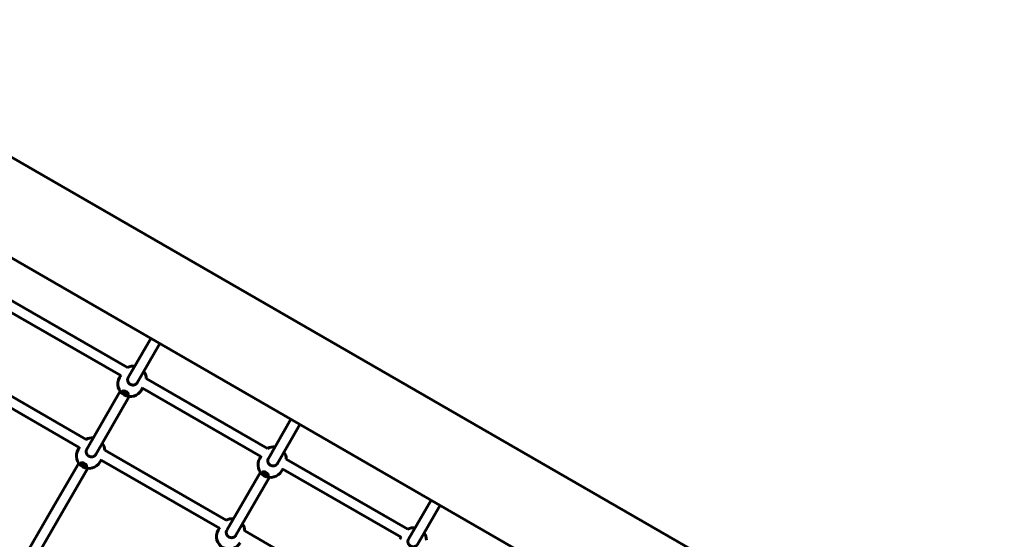
# Model space of a CAD drawing. Units: millimetres. Extents: x -12170 to 7468, y -7668 to 7955.
# Drawn here: x -2070 to -548, y 512 to 1315 of the extents above; entities that cross this region are included whole.
import ezdxf

# ---------------------------------------------------------------- set-up
doc = ezdxf.new("R2010")
doc.units = ezdxf.units.MM
doc.linetypes.add('K5LT_BASIC', pattern=[0])

msp = doc.modelspace()

# ---------------------------------------------------------------- linework, layer by layer
at = {"color": 143, "linetype": 'K5LT_BASIC', "lineweight": 60, "true_color": 0x33acca}
for p, q in [((-51.7, -69.7), (-2450.6, 1315.3)), ((-119.2, -186.7), (-2518.1, 1198.3)), ((-1902.9, 777.3), (-2090.6, 885.7)), ((-1913.3, 764.9), (-2096.1, 870.4)), ((-1866.9, 822.3), (-1901.8, 761.9)), ((-1853, 814.3), (-1887.9, 753.9)), ((-1967, 666.2), (-2154.7, 774.6)), ((-1912.8, 765.8), (-1915.2, 761.7)), ((-1901.8, 761.9), (-1901.8, 761.9)), ((-1977.5, 653.8), (-2160.2, 759.3)), ((-1887.9, 753.9), (-1887.9, 753.9)), ((-1879, 746.3), (-1881.4, 742.2)), ((-1686.4, 652.3), (-1874.1, 760.6)), ((-1914.1, 740.6), (-1965.9, 650.9)), ((-1900.2, 732.6), (-1952, 642.9)), ((-1907.5, 738.8), (-1907.8, 738.3)), ((-1905.1, 737.3), (-1905.3, 736.9)), ((-1696.8, 639.9), (-1879.6, 745.4)), ((-1650.4, 697.3), (-1685.3, 636.9)), ((-1636.5, 689.3), (-1671.4, 628.9)), ((-1976.9, 654.8), (-1979.3, 650.7)), ((-1965.9, 650.9), (-1965.9, 650.9)), ((-1952, 642.9), (-1952, 642.9)), ((-1750.5, 541.2), (-1938.2, 649.6)), ((-1696.3, 640.8), (-1698.7, 636.7)), ((-1978.2, 629.5), (-2017.6, 561.4)), ((-1971.7, 627.7), (-1971.9, 627.3)), ((-1969.2, 626.3), (-1969.4, 625.9)), ((-1943.1, 635.3), (-1945.5, 631.2)), ((-1761, 528.8), (-1943.7, 634.3)), ((-1685.3, 636.9), (-1685.3, 636.9)), ((-1671.4, 628.9), (-1671.4, 628.9)), ((-1469.9, 527.3), (-1657.5, 635.6)), ((-1964.3, 621.5), (-2003.7, 553.4)), ((-1697.6, 615.6), (-1749.4, 525.9)), ((-1691, 613.8), (-1691.3, 613.3)), ((-1688.6, 612.3), (-1688.8, 611.9)), ((-1662.5, 621.3), (-1664.9, 617.2)), ((-1480.3, 514.9), (-1663.1, 620.4)), ((-1683.7, 607.6), (-1735.5, 517.9)), ((-1433.9, 572.3), (-1468.8, 511.9)), ((-1420, 564.3), (-1454.9, 503.9)), ((-2017.6, 561.4), (-2056.2, 494.3)), ((-2003.7, 553.4), (-2042.4, 486.3)), ((-1760.4, 529.8), (-1762.8, 525.7)), ((-1749.4, 525.9), (-1749.4, 525.9)), ((-1735.5, 517.9), (-1735.5, 517.9)), ((-1534, 416.2), (-1721.7, 524.6)), ((-1479.8, 515.8), (-1482.2, 511.7)), ((-1468.8, 511.9), (-1468.8, 511.9))]:
    msp.add_line(p, q, dxfattribs=at)
for centre, start, end in [((-1893.5, 760.2), 84.2217, 118.9849), ((-1898.3, 752), 150, 329.9988), ((-1893.5, 760.2), 1.0135, 35.7798), ((-1957.7, 649.1), 84.2209, 118.9857), ((-1957.7, 649.1), 1.0143, 35.7791), ((-1677, 635.2), 84.2217, 118.9849), ((-1962.4, 640.9), 150, 330), ((-1677, 635.2), 1.0135, 35.7798), ((-1681.8, 627), 150, 329.9988), ((-1741.1, 524.1), 84.2209, 118.9857), ((-1741.1, 524.1), 1.0143, 35.7791), ((-1745.9, 515.9), 150, 330), ((-1460.5, 510.2), 84.2217, 118.9849), ((-1460.5, 510.2), 1.0135, 35.7798)]:
    msp.add_arc(centre, 19.5, start, end, dxfattribs=at)
for centre, major_axis, start_param, end_param in [((-1906.4, 737.9), (-4.33, 2.5), 0.00001, 3.141593), ((-1906.2, 738.2), (-4.33, 2.5), 0.058678, 3.082915), ((-1906.2, 738.2), (-4.07, 2.35), 5.798989, 9.908974), ((-1906.4, 737.9), (-4.33, 2.5), 4.712399, 6.283196), ((-1906.7, 737.4), (1.71, -0.99), 3.141593, 6.283196), ((-1906.7, 737.4), (1.71, -0.99), 1.570807, 3.141593), ((-1906.6, 737.6), (-1.71, 0.99), 0.106837, 0.523609), ((-1907.9, 738), (-0.342, 0.198), 0, 0.523609), ((-1907.9, 738), (-0.342, 0.198), 5.47395, 6.283185), ((-1906.6, 737.6), (1.71, -0.99), 3.665202, 4.712399), ((-1907.9, 738), (0.342, -0.198), 3.665202, 4.998047), ((-1908.4, 738.7), (0.603, -0.348), 5.47395, 6.283185), ((-1907.5, 738.7), (0.342, -0.198), 3.703257, 3.950849), ((-1907.9, 737.3), (0.603, -0.348), 0.237962, 1.856454), ((-1908.4, 738.7), (0.603, -0.348), 0, 0.809256), ((-1907, 739), (0.603, -0.348), 4.522407, 5.780579), ((-1907, 736.9), (0.342, -0.198), 3.379555, 4.712399), ((-1906.6, 737.6), (1.71, -0.99), 4.712399, 5.759597), ((-1907, 736.9), (0.342, -0.198), 4.712399, 6.045244), ((-1907.3, 738.5), (0.603, -0.348), 0.237962, 0.868237), ((-1905.9, 738.8), (1.23, -0.71), 4.28006, 5.144711), ((-1906.3, 738.1), (0.342, -0.198), 3.379555, 6.045244), ((-1906.1, 736.3), (-0.603, 0.348), 4.426752, 6.045244), ((-1906.7, 737.4), (-1.71, 0.99), 3.141603, 4.712399), ((-1905.4, 737.4), (-0.603, 0.348), 5.415021, 6.045244), ((-1905.2, 737.9), (-0.603, 0.348), 0.502631, 1.760789), ((-1905.6, 736.6), (0.342, -0.198), 4.426752, 5.759597), ((-1904.7, 736.6), (-0.603, 0.348), 0, 0.809256), ((-1904.7, 736.6), (-0.603, 0.348), 5.47395, 6.283185), ((-1905.6, 736.6), (-0.342, 0.198), 3.141593, 3.950849), ((-1906.6, 737.6), (1.71, -0.99), 5.759597, 6.176349), ((-1905.6, 736.6), (-0.342, 0.198), 2.618004, 3.141593), ((-1906.4, 737.9), (-4.33, 2.5), 3.141593, 4.712399), ((-1905.2, 737.3), (0.342, -0.198), -0.809236, -0.561665), ((-1970.5, 626.9), (-4.33, 2.5), 0, 3.141593), ((-1970.3, 627.2), (-4.33, 2.5), 0.058678, 3.082915), ((-1970.3, 627.2), (-4.07, 2.35), 5.798989, 9.908974), ((-1970.5, 626.9), (-4.33, 2.5), 4.712389, 6.283185), ((-1970.8, 626.4), (1.71, -0.99), 3.141593, 6.283185), ((-1970.8, 626.4), (1.71, -0.99), 1.570796, 3.141593), ((-1970.7, 626.6), (-1.71, 0.99), 0.106837, 0.523599), ((-1972, 626.9), (-0.342, 0.198), 5.473939, 6.283185), ((-1972, 626.9), (-0.342, 0.198), 0, 0.523599), ((-1970.7, 626.6), (1.71, -0.99), 3.665191, 4.712389), ((-1972, 626.9), (0.342, -0.198), 3.665191, 4.998036), ((-1972.5, 627.7), (0.603, -0.348), 5.473939, 6.283185), ((-1971.6, 627.6), (0.342, -0.198), 3.703257, 3.950839), ((-1972.5, 627.7), (0.603, -0.348), 0, 0.809246), ((-1972, 626.3), (0.603, -0.348), 0.237952, 1.856444), ((-1971.1, 627.9), (0.603, -0.348), 4.522401, 5.780567), ((-1971.1, 625.9), (0.342, -0.198), 3.379544, 4.712389), ((-1970.7, 626.6), (1.71, -0.99), 4.712389, 5.759587), ((-1971.1, 625.9), (0.342, -0.198), 4.712389, 6.045234), ((-1971.4, 627.5), (0.603, -0.348), 0.237952, 0.868201), ((-1970, 627.7), (1.23, -0.71), 4.280063, 5.144715), ((-1970.4, 627.1), (0.342, -0.198), 3.379544, 6.045234), ((-1970.2, 625.3), (-0.603, 0.348), 4.426742, 6.045234), ((-1970.8, 626.4), (-1.71, 0.99), 3.141593, 4.712389), ((-1969.5, 626.4), (-0.603, 0.348), 5.414984, 6.045234), ((-1969.3, 626.9), (-0.603, 0.348), 0.502618, 1.760784), ((-1969.7, 625.6), (0.342, -0.198), 4.426742, 5.759587), ((-1968.8, 625.5), (-0.603, 0.348), 0, 0.809246), ((-1968.8, 625.5), (-0.603, 0.348), 5.473939, 6.283185), ((-1969.7, 625.6), (-0.342, 0.198), 3.141593, 3.950839), ((-1970.7, 626.6), (1.71, -0.99), 5.759587, 6.176349), ((-1969.7, 625.6), (-0.342, 0.198), 2.617994, 3.141593), ((-1970.5, 626.9), (-4.33, 2.5), 3.141593, 4.712389), ((-1969.3, 626.3), (0.342, -0.198), -0.809246, -0.561665), ((-1689.9, 612.9), (-4.33, 2.5), 0.00001, 3.141593), ((-1689.7, 613.2), (-4.33, 2.5), 0.058678, 3.082915), ((-1689.7, 613.2), (-4.07, 2.35), 5.798989, 9.908974), ((-1689.9, 612.9), (-4.33, 2.5), 4.712399, 6.283196), ((-1690.2, 612.4), (1.71, -0.99), 3.141593, 6.283196), ((-1690.2, 612.4), (1.71, -0.99), 1.570807, 3.141593), ((-1690.1, 612.6), (-1.71, 0.99), 0.106837, 0.523609), ((-1691.4, 613), (-0.342, 0.198), 0, 0.523609), ((-1691.4, 613), (-0.342, 0.198), 5.47395, 6.283185), ((-1690.1, 612.6), (1.71, -0.99), 3.665202, 4.712399), ((-1691.4, 613), (0.342, -0.198), 3.665202, 4.998047), ((-1691.9, 613.7), (0.603, -0.348), 5.47395, 6.283185), ((-1691, 613.7), (0.342, -0.198), 3.703257, 3.950849), ((-1691.4, 612.3), (0.603, -0.348), 0.237962, 1.856454), ((-1691.9, 613.7), (0.603, -0.348), 0, 0.809256), ((-1690.5, 614), (0.603, -0.348), 4.522407, 5.780579), ((-1690.5, 611.9), (0.342, -0.198), 3.379555, 4.712399), ((-1690.1, 612.6), (1.71, -0.99), 4.712399, 5.759597), ((-1690.5, 611.9), (0.342, -0.198), 4.712399, 6.045244), ((-1690.8, 613.5), (0.603, -0.348), 0.237962, 0.868237), ((-1689.4, 613.8), (1.23, -0.71), 4.28006, 5.144711), ((-1689.8, 613.1), (0.342, -0.198), 3.379555, 6.045244), ((-1689.6, 611.3), (-0.603, 0.348), 4.426752, 6.045244), ((-1690.2, 612.4), (-1.71, 0.99), 3.141603, 4.712399), ((-1688.9, 612.4), (-0.603, 0.348), 5.415021, 6.045244), ((-1688.7, 612.9), (-0.603, 0.348), 0.502631, 1.760789), ((-1689.1, 611.6), (0.342, -0.198), 4.426752, 5.759597), ((-1688.2, 611.6), (-0.603, 0.348), 0, 0.809256), ((-1688.2, 611.6), (-0.603, 0.348), 5.47395, 6.283185), ((-1689.1, 611.6), (-0.342, 0.198), 3.141593, 3.950849), ((-1690.1, 612.6), (1.71, -0.99), 5.759597, 6.176349), ((-1689.1, 611.6), (-0.342, 0.198), 2.618004, 3.141593), ((-1689.9, 612.9), (-4.33, 2.5), 3.141593, 4.712399), ((-1688.7, 612.3), (0.342, -0.198), -0.809236, -0.561665)]:
    msp.add_ellipse(centre, major_axis=major_axis, ratio=0.510404, start_param=start_param, end_param=end_param, dxfattribs=at)
for points, knots in [([(-1887.9, 753.9), (-1888.1, 753.6), (-1888.3, 753.3), (-1888.7, 752.8), (-1889, 752.4), (-1889.4, 752.1), (-1889.9, 751.7), (-1890.4, 751.4), (-1891, 751), (-1891.7, 750.7), (-1892.5, 750.5), (-1893.4, 750.3), (-1894.2, 750.3), (-1895, 750.3), (-1895.9, 750.4), (-1896.7, 750.6), (-1897.5, 750.9), (-1898.3, 751.2), (-1899, 751.6), (-1899.7, 752.1), (-1900.2, 752.6), (-1900.6, 753), (-1901, 753.4), (-1901.4, 754), (-1901.8, 754.7), (-1902.2, 755.5), (-1902.4, 756.2), (-1902.6, 757), (-1902.7, 757.8), (-1902.7, 758.5), (-1902.7, 759.2), (-1902.6, 759.9), (-1902.4, 760.6), (-1902.1, 761.2), (-1901.9, 761.7), (-1901.8, 761.9)], [0, 0, 0, 0, 1.295127, 1.941713, 2.801194, 3.658221, 4.512336, 5.360596, 6.41526, 7.674052, 8.923035, 10.16473, 11.398101, 12.625539, 13.846668, 15.063684, 16.276727, 17.487521, 18.696425, 19.904488, 20.910871, 21.715486, 22.318926, 23.525205, 24.729583, 25.930925, 27.125284, 28.306361, 29.44934, 30.55288, 31.628177, 32.703966, 33.792548, 34.892157, 36, 36, 36, 36]), ([(-1952, 642.9), (-1952.2, 642.6), (-1952.4, 642.3), (-1952.8, 641.8), (-1953.1, 641.4), (-1953.5, 641), (-1954, 640.7), (-1954.5, 640.3), (-1955.1, 640), (-1955.8, 639.7), (-1956.6, 639.4), (-1957.5, 639.3), (-1958.3, 639.2), (-1959.1, 639.3), (-1960, 639.4), (-1960.8, 639.6), (-1961.6, 639.8), (-1962.4, 640.2), (-1963.1, 640.6), (-1963.8, 641.1), (-1964.3, 641.6), (-1964.7, 642), (-1965.1, 642.4), (-1965.5, 643), (-1965.9, 643.7), (-1966.3, 644.4), (-1966.5, 645.2), (-1966.7, 646), (-1966.8, 646.7), (-1966.8, 647.5), (-1966.8, 648.2), (-1966.7, 648.9), (-1966.5, 649.6), (-1966.2, 650.2), (-1966, 650.6), (-1965.9, 650.9)], [0, 0, 0, 0, 1.29512, 1.941702, 2.801179, 3.658201, 4.51231, 5.360565, 6.415224, 7.674009, 8.922984, 10.164673, 11.398037, 12.625468, 13.84659, 15.063599, 16.276636, 17.487423, 18.69632, 19.904376, 20.910753, 21.715364, 22.318801, 23.525073, 24.729444, 25.930779, 27.125132, 28.306202, 29.449175, 30.55271, 31.628013, 32.70382, 33.792439, 34.892097, 36, 36, 36, 36]), ([(-1671.4, 628.9), (-1671.6, 628.6), (-1671.8, 628.3), (-1672.2, 627.8), (-1672.5, 627.4), (-1672.9, 627.1), (-1673.4, 626.7), (-1673.9, 626.4), (-1674.5, 626), (-1675.2, 625.7), (-1676, 625.5), (-1676.9, 625.3), (-1677.7, 625.3), (-1678.5, 625.3), (-1679.4, 625.4), (-1680.2, 625.6), (-1681, 625.9), (-1681.8, 626.2), (-1682.5, 626.6), (-1683.2, 627.1), (-1683.7, 627.6), (-1684.1, 628), (-1684.5, 628.4), (-1684.9, 629), (-1685.3, 629.7), (-1685.7, 630.5), (-1685.9, 631.2), (-1686.1, 632), (-1686.2, 632.8), (-1686.2, 633.5), (-1686.2, 634.2), (-1686.1, 634.9), (-1685.9, 635.6), (-1685.6, 636.2), (-1685.4, 636.7), (-1685.3, 636.9)], [0, 0, 0, 0, 1.295127, 1.941713, 2.801194, 3.658221, 4.512336, 5.360596, 6.41526, 7.674052, 8.923035, 10.16473, 11.398101, 12.625539, 13.846668, 15.063684, 16.276727, 17.487521, 18.696425, 19.904488, 20.910871, 21.715486, 22.318926, 23.525205, 24.729583, 25.930925, 27.125284, 28.306361, 29.44934, 30.55288, 31.628177, 32.703966, 33.792548, 34.892157, 36, 36, 36, 36]), ([(-1735.5, 517.9), (-1735.7, 517.6), (-1735.9, 517.3), (-1736.3, 516.8), (-1736.6, 516.4), (-1737, 516), (-1737.5, 515.7), (-1738, 515.3), (-1738.6, 515), (-1739.3, 514.7), (-1740.1, 514.4), (-1741, 514.3), (-1741.8, 514.2), (-1742.6, 514.3), (-1743.5, 514.4), (-1744.3, 514.6), (-1745.1, 514.8), (-1745.9, 515.2), (-1746.6, 515.6), (-1747.3, 516.1), (-1747.8, 516.6), (-1748.2, 517), (-1748.6, 517.4), (-1749, 518), (-1749.4, 518.7), (-1749.8, 519.4), (-1750, 520.2), (-1750.2, 521), (-1750.3, 521.7), (-1750.3, 522.5), (-1750.3, 523.2), (-1750.2, 523.9), (-1750, 524.6), (-1749.7, 525.2), (-1749.5, 525.6), (-1749.4, 525.9)], [0, 0, 0, 0, 1.29512, 1.941702, 2.801179, 3.658201, 4.51231, 5.360565, 6.415224, 7.674009, 8.922984, 10.164673, 11.398037, 12.625468, 13.84659, 15.063599, 16.276636, 17.487423, 18.69632, 19.904376, 20.910753, 21.715364, 22.318801, 23.525073, 24.729444, 25.930779, 27.125132, 28.306202, 29.449175, 30.55271, 31.628013, 32.70382, 33.792439, 34.892097, 36, 36, 36, 36]), ([(-1454.9, 503.9), (-1455.1, 503.6), (-1455.3, 503.3), (-1455.7, 502.8), (-1456, 502.4), (-1456.4, 502.1), (-1456.9, 501.7), (-1457.4, 501.4), (-1458, 501), (-1458.7, 500.7), (-1459.5, 500.5), (-1460.3, 500.3), (-1461.2, 500.3), (-1462, 500.3), (-1462.9, 500.4), (-1463.7, 500.6), (-1464.5, 500.9), (-1465.3, 501.2), (-1466, 501.6), (-1466.7, 502.1), (-1467.2, 502.6), (-1467.6, 503), (-1468, 503.4), (-1468.4, 504), (-1468.8, 504.7), (-1469.2, 505.5), (-1469.4, 506.2), (-1469.6, 507), (-1469.7, 507.8), (-1469.7, 508.5), (-1469.7, 509.2), (-1469.6, 509.9), (-1469.4, 510.6), (-1469.1, 511.2), (-1468.9, 511.7), (-1468.8, 511.9)], [0, 0, 0, 0, 1.295127, 1.941713, 2.801194, 3.658221, 4.512336, 5.360596, 6.41526, 7.674052, 8.923035, 10.16473, 11.398101, 12.625539, 13.846668, 15.063684, 16.276727, 17.487521, 18.696425, 19.904488, 20.910871, 21.715486, 22.318926, 23.525205, 24.729583, 25.930925, 27.125284, 28.306361, 29.44934, 30.55288, 31.628177, 32.703966, 33.792548, 34.892157, 36, 36, 36, 36])]:
    msp.add_open_spline(points, degree=3, knots=knots, dxfattribs=at)

doc.saveas('drawing.dxf')
